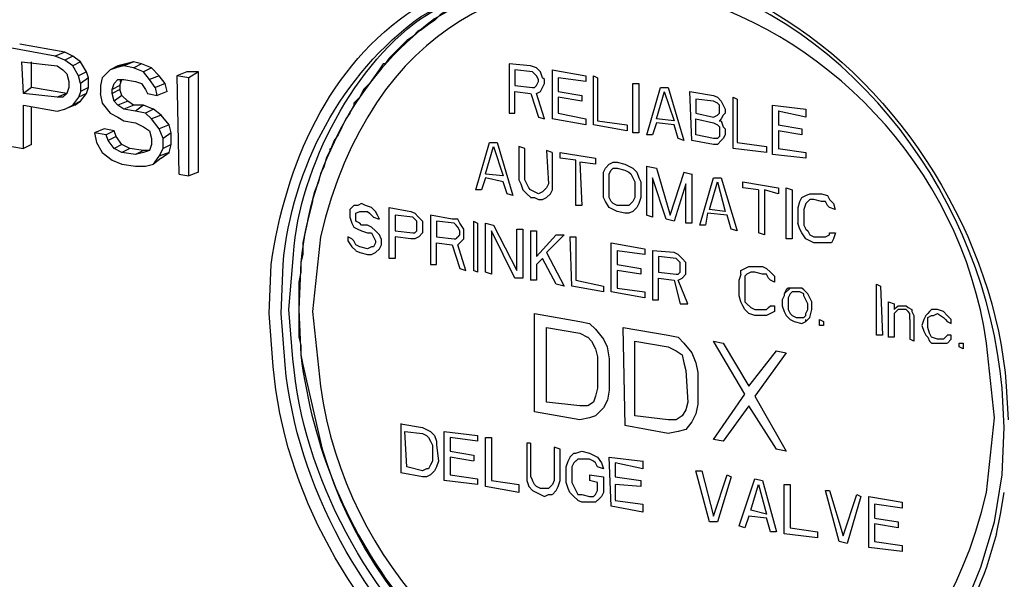
# Model space of a CAD drawing. Units: inches. Extents: x 37 to 559, y 142 to 655.
# Drawn here: x 275 to 305, y 366 to 383 of the extents above; entities that cross this region are included whole.
import ezdxf

# ---------------------------------------------------------------- set-up
doc = ezdxf.new("R2010")
doc.units = ezdxf.units.IN
doc.header["$MEASUREMENT"] = 0

msp = doc.modelspace()

# ---------------------------------------------------------------- linework, layer by layer
for points in [[(288.09, 383.85), (287.91, 383.729), (287.67, 383.609), (287.49, 383.489), (287.31, 383.31), (287.13, 383.189), (286.89, 383.01)], [(286.83, 383.01), (286.65, 382.829), (286.47, 382.709), (285.93, 382.169), (285.81, 381.989)], [(286.892, 383.01), (286.832, 383.01)], [(275.73, 382.229), (274.411, 382.47)], [(276.03, 382.35), (274.65, 382.59)], [(276.031, 382.35), (275.73, 382.229)], [(276.03, 382.109), (275.73, 382.229)], [(276.271, 382.229), (276.03, 382.35)], [(276.271, 382.229), (276.031, 382.109)], [(276.271, 381.93), (276.031, 382.109)], [(276.511, 382.05), (276.271, 382.229)], [(274.71, 382.05), (275.791, 381.93)], [(274.771, 381.09), (274.711, 382.05)], [(275.011, 381.27), (275.011, 382.05)], [(275.791, 381.93), (275.971, 381.81)], [(275.971, 381.81), (276.091, 381.689)], [(276.511, 382.05), (276.271, 381.93)], [(276.451, 381.63), (276.271, 381.93)], [(276.691, 381.75), (276.511, 382.05)], [(277.413, 381.81), (277.172, 381.569)], [(277.651, 381.93), (277.411, 381.81)], [(277.591, 381.869), (277.412, 381.81)], [(277.83, 381.93), (277.59, 381.869)], [(277.892, 381.989), (277.591, 381.869)], [(277.892, 381.989), (277.651, 381.93)], [(278.13, 381.869), (277.831, 381.93)], [(278.131, 382.05), (277.832, 381.93)], [(278.13, 382.05), (277.89, 381.989)], [(278.371, 381.989), (278.13, 382.05)], [(278.431, 381.749), (278.13, 381.869)], [(278.371, 381.989), (278.131, 381.869)], [(278.67, 381.869), (278.371, 381.989)], [(278.671, 381.869), (278.431, 381.749)], [(278.911, 381.63), (278.671, 381.869)], [(285.75, 381.989), (285.63, 381.81), (285.45, 381.569), (285.33, 381.39), (285.15, 381.209), (285.03, 380.97), (284.85, 380.789)], [(285.812, 381.989), (285.752, 381.989)], [(290.25, 381.93), (289.59, 381.989)], [(289.592, 381.989), (289.592, 380.489)], [(290.31, 381.749), (289.77, 381.81)], [(289.772, 381.81), (289.772, 381.33)], [(290.431, 381.869), (290.25, 381.93)], [(290.551, 381.75), (290.431, 381.869)], [(290.91, 381.81), (291.93, 381.63)], [(290.912, 380.31), (290.912, 381.81)], [(276.091, 381.689), (276.151, 381.449)], [(276.691, 381.749), (276.451, 381.63)], [(276.511, 381.39), (276.451, 381.63)], [(276.751, 381.569), (276.511, 381.39)], [(276.751, 381.569), (276.691, 381.749)], [(276.753, 381.27), (276.753, 381.569)], [(277.173, 381.569), (277.113, 381.329)], [(277.531, 381.39), (277.651, 381.51)], [(277.65, 381.51), (277.831, 381.51)], [(277.771, 381.51), (277.711, 381.449)], [(277.712, 381.329), (277.772, 381.51)], [(277.831, 381.51), (278.19, 381.449)], [(278.611, 381.51), (278.431, 381.749)], [(278.911, 381.63), (278.611, 381.51)], [(278.791, 381.27), (278.611, 381.51)], [(279.091, 381.39), (278.911, 381.63)], [(279.811, 381.569), (279.45, 381.629)], [(279.751, 381.749), (279.451, 381.629)], [(279.453, 381.63), (279.513, 378.63)], [(280.11, 381.749), (279.75, 381.749)], [(280.111, 381.749), (279.812, 381.569)], [(279.813, 378.569), (279.813, 381.569)], [(280.113, 378.689), (280.113, 381.75)], [(290.371, 381.689), (290.311, 381.749)], [(290.431, 381.63), (290.371, 381.689)], [(290.491, 381.51), (290.431, 381.63)], [(290.492, 381.449), (290.492, 381.51)], [(290.611, 381.569), (290.551, 381.75)], [(290.671, 381.51), (290.611, 381.569)], [(290.672, 381.39), (290.672, 381.51)], [(291.93, 381.449), (291.09, 381.569)], [(291.092, 381.569), (291.092, 381.149)], [(291.932, 381.63), (291.932, 381.449)], [(292.17, 381.63), (292.29, 381.569)], [(292.172, 380.13), (292.172, 381.63)], [(292.292, 381.569), (292.292, 380.25)], [(275.011, 381.27), (274.771, 381.09)], [(276.09, 381.09), (275.01, 381.27)], [(276.152, 381.27), (276.093, 381.09)], [(276.153, 381.449), (276.153, 381.27)], [(276.751, 381.27), (276.511, 381.149)], [(276.513, 381.149), (276.513, 381.39)], [(276.692, 381.09), (276.752, 381.27)], [(277.113, 381.33), (277.113, 381.09)], [(277.711, 381.329), (277.471, 381.209)], [(277.711, 381.209), (277.471, 381.09)], [(277.473, 381.21), (277.533, 381.39)], [(277.473, 381.09), (277.473, 381.21)], [(277.771, 381.029), (277.711, 381.209)], [(277.713, 381.21), (277.713, 381.33)], [(278.19, 381.449), (278.371, 381.39)], [(278.371, 381.39), (278.491, 381.21)], [(278.491, 381.21), (278.551, 381.09)], [(279.091, 381.39), (278.792, 381.27)], [(278.852, 381.029), (278.792, 381.27)], [(279.151, 381.149), (279.091, 381.39)], [(289.771, 381.329), (290.311, 381.27)], [(290.311, 381.27), (290.37, 381.27)], [(290.372, 381.27), (290.432, 381.329)], [(290.433, 381.329), (290.493, 381.449)], [(290.552, 381.149), (290.612, 381.27)], [(290.612, 381.27), (290.672, 381.39)], [(293.37, 381.39), (293.55, 381.39)], [(293.372, 379.89), (293.372, 381.39)], [(293.552, 381.39), (293.552, 379.89)], [(293.792, 379.83), (294.212, 381.27)], [(294.21, 381.27), (294.45, 381.27)], [(294.451, 381.27), (294.931, 379.649)], [(275.791, 380.97), (274.771, 381.09)], [(275.97, 380.97), (275.79, 380.97)], [(276.091, 381.09), (275.791, 380.97)], [(276.091, 381.09), (275.971, 380.97)], [(276.272, 380.729), (276.452, 380.97)], [(276.691, 381.09), (276.451, 380.97)], [(276.453, 380.97), (276.513, 381.149)], [(276.512, 380.85), (276.692, 381.09)], [(277.112, 381.09), (277.172, 380.79)], [(277.531, 380.85), (277.471, 381.09)], [(277.771, 381.029), (277.531, 380.85)], [(277.951, 380.85), (277.771, 381.029)], [(278.55, 381.089), (278.851, 381.029)], [(279.151, 381.149), (278.852, 381.029)], [(289.771, 381.149), (290.25, 381.089)], [(289.772, 380.489), (289.772, 381.149)], [(290.251, 381.09), (290.491, 380.369)], [(290.432, 381.09), (290.551, 381.149)], [(290.671, 380.31), (290.432, 381.09)], [(291.09, 381.149), (291.81, 381.029)], [(291.811, 380.85), (291.09, 380.97)], [(291.092, 380.97), (291.092, 380.489)], [(291.812, 381.029), (291.812, 380.85)], [(294.092, 380.31), (294.332, 381.149)], [(294.331, 381.149), (294.631, 380.25)], [(295.11, 381.149), (295.83, 381.029)], [(295.172, 379.649), (295.112, 381.149)], [(295.83, 380.85), (295.29, 380.909)], [(295.292, 380.909), (295.292, 380.489)], [(295.831, 381.029), (295.95, 380.97)], [(295.951, 380.97), (296.071, 380.85)], [(296.43, 380.97), (296.55, 380.909)], [(296.432, 379.409), (296.432, 380.97)], [(296.552, 380.909), (296.552, 379.59)], [(274.771, 380.729), (275.791, 380.55)], [(274.771, 379.409), (274.771, 380.729)], [(275.011, 379.529), (275.011, 380.67)], [(275.791, 380.55), (276.03, 380.609)], [(276.331, 380.729), (276.031, 380.609)], [(276.031, 380.609), (276.271, 380.729)], [(276.511, 380.85), (276.271, 380.729)], [(276.333, 380.729), (276.512, 380.85)], [(277.171, 380.789), (277.411, 380.489)], [(277.651, 380.729), (277.531, 380.85)], [(277.831, 380.609), (277.65, 380.729)], [(277.951, 380.85), (277.651, 380.729)], [(278.19, 380.549), (277.831, 380.609)], [(278.131, 380.729), (277.832, 380.609)], [(278.13, 380.729), (277.951, 380.85)], [(278.431, 380.729), (278.13, 380.729)], [(278.431, 380.729), (278.191, 380.55)], [(278.73, 380.609), (278.431, 380.729)], [(278.731, 380.609), (278.491, 380.489)], [(278.971, 380.43), (278.731, 380.609)], [(284.85, 380.729), (284.73, 380.489), (284.61, 380.31), (284.37, 379.829), (284.25, 379.649), (284.13, 379.35)], [(284.853, 380.79), (284.853, 380.729)], [(295.951, 380.789), (295.831, 380.85)], [(296.011, 380.729), (295.951, 380.789)], [(296.011, 380.609), (296.011, 380.729)], [(296.012, 380.55), (296.012, 380.609)], [(296.071, 380.85), (296.131, 380.729)], [(296.131, 380.729), (296.191, 380.609)], [(296.192, 380.609), (296.192, 380.489)], [(297.63, 380.729), (298.65, 380.609)], [(297.632, 379.229), (297.632, 380.729)], [(298.652, 380.609), (298.652, 380.369)], [(277.411, 380.489), (277.651, 380.369)], [(277.65, 380.369), (277.831, 380.249)], [(278.491, 380.489), (278.19, 380.55)], [(278.671, 380.31), (278.491, 380.489)], [(278.971, 380.43), (278.671, 380.31)], [(278.911, 380.01), (278.671, 380.31)], [(279.211, 380.13), (278.971, 380.43)], [(289.59, 380.489), (289.771, 380.489)], [(290.49, 380.369), (290.67, 380.31)], [(291.931, 380.129), (290.911, 380.31)], [(291.09, 380.489), (291.931, 380.31)], [(291.932, 380.31), (291.932, 380.13)], [(294.63, 380.249), (294.09, 380.31)], [(295.291, 380.489), (295.831, 380.369)], [(295.291, 380.31), (295.831, 380.189)], [(295.292, 379.83), (295.292, 380.31)], [(295.83, 380.369), (295.95, 380.43)], [(295.951, 380.43), (296.011, 380.489)], [(296.071, 380.31), (296.011, 380.249)], [(296.012, 380.489), (296.012, 380.55)], [(296.131, 380.43), (296.071, 380.31)], [(296.191, 380.489), (296.132, 380.43)], [(298.65, 380.369), (297.81, 380.55)], [(297.812, 380.55), (297.812, 380.13)], [(277.231, 380.01), (276.931, 379.89)], [(277.53, 379.949), (277.23, 380.01)], [(277.831, 380.249), (278.19, 380.189)], [(278.19, 380.189), (278.431, 380.069)], [(278.431, 380.069), (278.611, 379.949)], [(279.211, 380.13), (278.911, 380.01)], [(279.031, 379.71), (278.911, 380.01)], [(279.271, 379.89), (279.211, 380.13)], [(293.19, 379.949), (292.17, 380.129)], [(292.291, 380.249), (293.19, 380.129)], [(293.192, 380.13), (293.192, 379.949)], [(294.092, 380.189), (293.972, 379.829)], [(294.63, 380.129), (294.09, 380.189)], [(294.751, 379.71), (294.631, 380.13)], [(295.831, 380.189), (295.951, 380.129)], [(295.951, 380.13), (296.011, 380.069)], [(296.01, 380.249), (296.07, 380.249)], [(296.011, 380.069), (296.011, 380.01)], [(296.012, 380.01), (296.012, 379.89)], [(296.071, 380.25), (296.131, 380.069)], [(296.131, 380.069), (296.191, 380.01)], [(296.192, 380.01), (296.192, 379.83)], [(297.81, 380.13), (298.53, 380.01)], [(298.532, 380.01), (298.532, 379.829)], [(277.291, 379.829), (276.931, 379.89)], [(276.933, 379.89), (276.992, 379.59)], [(277.531, 379.949), (277.292, 379.829)], [(277.352, 379.649), (277.292, 379.829)], [(277.591, 379.77), (277.352, 379.649)], [(277.591, 379.77), (277.531, 379.949)], [(277.771, 379.529), (277.591, 379.77)], [(278.611, 379.949), (278.671, 379.71)], [(278.673, 379.71), (278.673, 379.529)], [(279.271, 379.89), (279.031, 379.709)], [(279.033, 379.41), (279.033, 379.71)], [(279.273, 379.529), (279.273, 379.89)], [(293.55, 379.89), (293.371, 379.89)], [(293.97, 379.829), (293.791, 379.829)], [(294.931, 379.649), (294.75, 379.709)], [(295.831, 379.709), (295.291, 379.829)], [(295.95, 379.709), (295.831, 379.709)], [(296.011, 379.77), (295.951, 379.71)], [(296.012, 379.89), (296.012, 379.77)], [(296.131, 379.71), (296.071, 379.649)], [(296.191, 379.829), (296.132, 379.71)], [(298.53, 379.829), (297.811, 379.949)], [(297.812, 379.949), (297.812, 379.409)], [(274.411, 379.47), (274.771, 379.409)], [(275.011, 379.529), (274.771, 379.41)], [(276.991, 379.59), (277.171, 379.289)], [(277.531, 379.409), (277.351, 379.649)], [(277.771, 379.289), (277.53, 379.409)], [(277.771, 379.529), (277.531, 379.409)], [(278.01, 379.409), (277.771, 379.529)], [(278.011, 379.409), (277.771, 379.289)], [(278.431, 379.35), (278.01, 379.409)], [(278.672, 379.529), (278.612, 379.35)], [(278.913, 379.17), (279.032, 379.409)], [(279.271, 379.529), (279.031, 379.409)], [(279.212, 379.29), (279.272, 379.529)], [(284.132, 379.35), (284.132, 379.409)], [(288.572, 378.149), (288.993, 379.59)], [(288.873, 378.63), (289.112, 379.47)], [(288.99, 379.589), (289.23, 379.589)], [(289.111, 379.47), (289.411, 378.569)], [(289.231, 379.59), (289.711, 377.97)], [(290.07, 379.409), (289.891, 379.469)], [(289.892, 379.47), (289.892, 378.449)], [(290.072, 378.449), (290.072, 379.41)], [(295.831, 379.529), (295.17, 379.649)], [(295.95, 379.529), (295.83, 379.529)], [(296.071, 379.649), (295.951, 379.529)], [(297.45, 379.289), (296.431, 379.409)], [(296.55, 379.589), (297.451, 379.47)], [(297.452, 379.47), (297.452, 379.29)], [(297.811, 379.409), (298.65, 379.289)], [(277.171, 379.29), (277.471, 379.05)], [(278.19, 379.229), (277.771, 379.289)], [(278.43, 379.289), (278.19, 379.229)], [(278.431, 379.35), (278.191, 379.229)], [(278.61, 379.35), (278.43, 379.35)], [(278.611, 379.35), (278.431, 379.289)], [(278.971, 379.109), (278.731, 378.93)], [(278.732, 378.93), (278.913, 379.17)], [(279.211, 379.289), (278.911, 379.17)], [(278.972, 379.109), (279.212, 379.29)], [(284.13, 379.35), (284.01, 379.109), (283.95, 378.869), (283.83, 378.63), (283.77, 378.39), (283.65, 378.09), (283.59, 377.85)], [(290.911, 379.289), (290.73, 379.35)], [(290.732, 379.35), (290.792, 378.33)], [(290.912, 378.33), (290.912, 379.29)], [(291.15, 379.289), (292.23, 379.109)], [(291.63, 379.049), (291.15, 379.109)], [(291.152, 379.109), (291.152, 379.29)], [(292.232, 379.109), (292.232, 378.93)], [(298.65, 379.109), (297.63, 379.229)], [(298.652, 379.29), (298.652, 379.109)], [(277.471, 379.05), (277.771, 378.93)], [(277.771, 378.93), (278.19, 378.869)], [(278.19, 378.869), (278.49, 378.869)], [(278.491, 378.869), (278.731, 378.93)], [(291.632, 377.67), (291.632, 379.05)], [(292.23, 378.93), (291.75, 378.989)], [(291.752, 378.989), (291.812, 377.67)], [(292.473, 378.689), (292.532, 378.81)], [(292.531, 378.81), (292.651, 378.93)], [(292.651, 378.93), (292.771, 378.989)], [(292.711, 378.749), (292.771, 378.81)], [(292.77, 378.989), (292.89, 378.989)], [(292.771, 378.81), (292.89, 378.81)], [(292.891, 378.989), (293.13, 378.93)], [(292.891, 378.81), (293.13, 378.749)], [(293.13, 378.93), (293.25, 378.869)], [(293.25, 378.869), (293.371, 378.81)], [(293.371, 378.81), (293.491, 378.689)], [(293.791, 378.869), (294.09, 378.81)], [(293.792, 377.369), (293.792, 378.869)], [(294.091, 378.81), (294.511, 377.37)], [(279.51, 378.629), (279.811, 378.569)], [(280.111, 378.689), (279.812, 378.569)], [(288.873, 378.51), (288.752, 378.149)], [(289.411, 378.569), (288.871, 378.629)], [(289.411, 378.39), (288.871, 378.509)], [(292.472, 378.569), (292.472, 378.689)], [(292.472, 378.09), (292.472, 378.569)], [(292.651, 378.63), (292.711, 378.75)], [(292.652, 378.51), (292.652, 378.63)], [(292.652, 378.029), (292.652, 378.51)], [(293.13, 378.749), (293.25, 378.689)], [(293.25, 378.689), (293.311, 378.63)], [(293.311, 378.63), (293.371, 378.51)], [(293.371, 378.51), (293.431, 378.39)], [(293.491, 378.689), (293.551, 378.51)], [(293.551, 378.51), (293.611, 378.39)], [(294.391, 377.25), (293.971, 378.51)], [(293.972, 378.51), (293.972, 377.31)], [(294.512, 377.37), (294.932, 378.689)], [(294.931, 378.689), (295.17, 378.629)], [(295.172, 378.63), (295.172, 377.13)], [(295.412, 377.069), (295.832, 378.51)], [(295.831, 378.509), (296.07, 378.509)], [(296.071, 378.51), (296.551, 376.89)], [(289.531, 378.029), (289.411, 378.39)], [(289.891, 378.449), (289.951, 378.329)], [(289.951, 378.33), (290.011, 378.149)], [(290.131, 378.329), (290.071, 378.449)], [(290.191, 378.21), (290.131, 378.329)], [(290.25, 378.149), (290.19, 378.21)], [(290.732, 378.21), (290.672, 378.149)], [(290.792, 378.329), (290.732, 378.21)], [(290.912, 378.149), (290.912, 378.329)], [(293.432, 378.39), (293.432, 377.91)], [(293.612, 378.39), (293.612, 377.909)], [(294.992, 378.33), (294.632, 377.189)], [(294.992, 377.13), (294.992, 378.33)], [(295.711, 377.55), (295.952, 378.39)], [(295.951, 378.39), (296.191, 377.489)], [(296.73, 378.39), (297.811, 378.209)], [(297.21, 378.149), (296.73, 378.209)], [(296.732, 378.21), (296.732, 378.39)], [(297.812, 378.21), (297.812, 378.029)], [(298.05, 378.209), (298.23, 378.149)], [(298.052, 376.649), (298.052, 378.21)], [(288.75, 378.149), (288.57, 378.149)], [(289.71, 377.97), (289.53, 378.029)], [(290.011, 378.149), (290.131, 378.029)], [(290.131, 378.029), (290.251, 377.909)], [(290.371, 378.09), (290.25, 378.149)], [(290.25, 377.909), (290.371, 377.909)], [(290.49, 378.029), (290.371, 378.089)], [(290.371, 377.909), (290.49, 377.85)], [(290.61, 378.089), (290.49, 378.029)], [(290.671, 378.149), (290.611, 378.09)], [(290.611, 377.85), (290.731, 377.909)], [(290.731, 377.909), (290.852, 378.029)], [(290.853, 378.029), (290.913, 378.149)], [(292.471, 377.909), (292.471, 378.09)], [(292.531, 377.79), (292.471, 377.909)], [(292.651, 377.909), (292.651, 378.029)], [(292.711, 377.79), (292.651, 377.909)], [(293.432, 377.909), (293.372, 377.789)], [(293.612, 377.909), (293.552, 377.729)], [(297.212, 376.83), (297.212, 378.149)], [(297.811, 378.029), (297.391, 378.149)], [(297.392, 378.149), (297.392, 376.77)], [(298.232, 378.149), (298.232, 376.649)], [(298.472, 377.79), (298.532, 377.909)], [(298.531, 377.909), (298.651, 377.97)], [(298.651, 377.97), (298.771, 378.029)], [(298.77, 378.029), (298.89, 378.029)], [(298.891, 378.029), (299.13, 378.029)], [(299.13, 378.029), (299.311, 377.97)], [(299.311, 377.97), (299.371, 377.85)], [(283.59, 377.789), (283.41, 377.069), (283.35, 376.77), (283.29, 376.529), (283.29, 376.229)], [(283.593, 377.85), (283.593, 377.789)], [(284.853, 377.67), (284.732, 377.55)], [(284.972, 377.67), (284.852, 377.67)], [(285.09, 377.729), (284.97, 377.669)], [(285.21, 377.669), (285.09, 377.729)], [(285.391, 377.609), (285.21, 377.669)], [(285.511, 377.489), (285.391, 377.609)], [(285.931, 377.609), (286.59, 377.489)], [(285.933, 376.05), (285.933, 377.609)], [(290.49, 377.85), (290.61, 377.85)], [(291.811, 377.669), (291.63, 377.669)], [(292.651, 377.609), (292.531, 377.789)], [(292.771, 377.55), (292.65, 377.609)], [(292.771, 377.729), (292.71, 377.789)], [(292.891, 377.669), (292.771, 377.729)], [(293.13, 377.669), (292.891, 377.669)], [(293.25, 377.669), (293.13, 377.669)], [(293.312, 377.729), (293.251, 377.669)], [(293.372, 377.79), (293.312, 377.729)], [(293.491, 377.609), (293.372, 377.489)], [(293.552, 377.729), (293.492, 377.609)], [(298.412, 377.609), (298.472, 377.789)], [(298.412, 377.13), (298.412, 377.609)], [(298.652, 377.729), (298.592, 377.55)], [(298.711, 377.79), (298.651, 377.729)], [(298.771, 377.85), (298.711, 377.789)], [(298.89, 377.85), (298.771, 377.85)], [(299.13, 377.789), (298.891, 377.85)], [(299.25, 377.789), (299.13, 377.789)], [(299.311, 377.67), (299.25, 377.789)], [(299.371, 377.609), (299.311, 377.67)], [(299.371, 377.85), (299.491, 377.729)], [(299.55, 377.549), (299.371, 377.609)], [(299.491, 377.729), (299.551, 377.55)], [(284.731, 377.31), (284.792, 377.13)], [(284.732, 377.55), (284.732, 377.43)], [(284.732, 377.43), (284.732, 377.31)], [(284.911, 377.43), (285.031, 377.489)], [(284.911, 377.189), (284.911, 377.31)], [(284.913, 377.369), (284.913, 377.43)], [(284.913, 377.31), (284.913, 377.37)], [(285.03, 377.489), (285.09, 377.489)], [(285.09, 377.489), (285.271, 377.489)], [(285.271, 377.489), (285.331, 377.43)], [(285.331, 377.43), (285.391, 377.369)], [(285.392, 377.369), (285.452, 377.31)], [(285.451, 377.31), (285.63, 377.249)], [(285.571, 377.369), (285.511, 377.489)], [(285.631, 377.249), (285.571, 377.369)], [(286.65, 377.31), (286.11, 377.369)], [(286.113, 377.37), (286.113, 376.89)], [(286.59, 377.489), (286.71, 377.43)], [(286.71, 377.249), (286.65, 377.31)], [(286.71, 377.43), (286.831, 377.31)], [(286.831, 377.31), (286.951, 377.189)], [(287.851, 377.249), (287.19, 377.369)], [(287.192, 377.37), (287.192, 375.87)], [(292.891, 377.489), (292.771, 377.55)], [(293.13, 377.43), (292.891, 377.489)], [(293.25, 377.43), (293.13, 377.43)], [(293.371, 377.489), (293.251, 377.43)], [(293.971, 377.31), (293.791, 377.369)], [(295.651, 377.43), (295.592, 377.069)], [(296.25, 377.369), (295.65, 377.43)], [(296.19, 377.489), (295.71, 377.549)], [(296.371, 376.949), (296.251, 377.369)], [(298.592, 377.55), (298.592, 377.069)], [(284.791, 377.13), (284.851, 377.01)], [(284.851, 377.01), (284.971, 376.949)], [(285.031, 377.13), (284.911, 377.189)], [(285.09, 377.069), (285.03, 377.13)], [(285.271, 377.069), (285.09, 377.069)], [(285.391, 377.01), (285.271, 377.069)], [(285.511, 376.89), (285.391, 377.01)], [(286.771, 377.189), (286.711, 377.25)], [(286.771, 377.069), (286.771, 377.189)], [(286.772, 377.01), (286.772, 377.069)], [(286.772, 376.89), (286.772, 377.01)], [(286.951, 377.189), (286.951, 377.069)], [(286.952, 377.069), (286.952, 376.949)], [(287.911, 377.129), (287.371, 377.189)], [(287.373, 377.189), (287.373, 376.71)], [(288.03, 377.249), (287.851, 377.249)], [(287.971, 377.069), (287.911, 377.13)], [(288.031, 377.01), (287.971, 377.069)], [(288.091, 377.13), (288.031, 377.249)], [(288.091, 376.89), (288.031, 377.01)], [(288.211, 376.949), (288.091, 377.13)], [(288.51, 377.189), (288.63, 377.129)], [(288.512, 375.689), (288.512, 377.189)], [(288.632, 377.13), (288.632, 375.63)], [(288.871, 377.129), (289.11, 377.069)], [(288.872, 375.63), (288.872, 377.13)], [(289.111, 377.069), (289.831, 375.689)], [(294.63, 377.189), (294.391, 377.249)], [(295.17, 377.129), (294.99, 377.129)], [(295.59, 377.069), (295.411, 377.069)], [(298.471, 376.949), (298.411, 377.13)], [(298.591, 377.069), (298.651, 376.949)], [(284.791, 376.649), (284.67, 376.709)], [(284.671, 376.709), (284.671, 376.59)], [(284.971, 376.949), (285.09, 376.89)], [(285.09, 376.89), (285.271, 376.829)], [(285.271, 376.829), (285.391, 376.829)], [(285.391, 376.83), (285.451, 376.71)], [(285.451, 376.71), (285.511, 376.59)], [(285.631, 376.77), (285.511, 376.89)], [(285.691, 376.649), (285.631, 376.77)], [(286.11, 376.89), (286.65, 376.829)], [(286.59, 376.649), (286.11, 376.709)], [(286.113, 376.71), (286.113, 376.05)], [(286.65, 376.829), (286.71, 376.829)], [(286.711, 376.829), (286.771, 376.89)], [(286.832, 376.709), (286.711, 376.649)], [(286.952, 376.83), (286.833, 376.71)], [(286.953, 376.949), (286.953, 376.829)], [(287.371, 376.709), (287.91, 376.649)], [(287.972, 376.649), (288.031, 376.71)], [(288.033, 376.71), (288.093, 376.77)], [(288.092, 376.77), (288.092, 376.89)], [(288.211, 376.89), (288.211, 376.949)], [(288.212, 376.71), (288.212, 376.89)], [(288.212, 376.649), (288.212, 376.71)], [(289.771, 375.449), (289.051, 376.89)], [(289.052, 376.89), (289.052, 375.569)], [(289.831, 376.949), (290.01, 376.949)], [(289.833, 375.689), (289.833, 376.949)], [(290.012, 376.949), (290.012, 375.449)], [(290.25, 376.89), (290.431, 376.89)], [(290.252, 375.39), (290.252, 376.89)], [(290.432, 376.89), (290.432, 376.109)], [(290.432, 376.109), (291.031, 376.77)], [(291.271, 376.77), (290.731, 376.229)], [(291.03, 376.77), (291.271, 376.77)], [(291.45, 376.709), (291.63, 376.709)], [(291.512, 375.21), (291.452, 376.71)], [(291.632, 376.71), (291.632, 375.39)], [(296.55, 376.89), (296.371, 376.949)], [(297.391, 376.77), (297.21, 376.829)], [(298.531, 376.83), (298.471, 376.949)], [(298.65, 376.649), (298.531, 376.829)], [(298.651, 376.949), (298.711, 376.89)], [(298.71, 376.89), (298.771, 376.77)], [(298.771, 376.77), (298.891, 376.709)], [(298.891, 376.709), (299.13, 376.709)], [(299.13, 376.709), (299.25, 376.709)], [(299.251, 376.709), (299.372, 376.77)], [(299.371, 376.829), (299.55, 376.829)], [(299.372, 376.77), (299.372, 376.829)], [(299.552, 376.829), (299.492, 376.649)], [(284.671, 376.59), (284.792, 376.409)], [(284.791, 376.409), (284.911, 376.29)], [(284.852, 376.59), (284.792, 376.649)], [(284.911, 376.47), (284.851, 376.59)], [(285.03, 376.409), (284.911, 376.47)], [(285.271, 376.35), (285.03, 376.409)], [(285.39, 376.409), (285.271, 376.35)], [(285.451, 376.409), (285.392, 376.409)], [(285.512, 376.529), (285.452, 376.409)], [(285.511, 376.229), (285.631, 376.35)], [(285.513, 376.59), (285.513, 376.529)], [(285.632, 376.35), (285.692, 376.47)], [(285.692, 376.47), (285.692, 376.649)], [(286.71, 376.649), (286.59, 376.649)], [(287.371, 376.529), (287.851, 376.469)], [(287.373, 375.87), (287.373, 376.529)], [(287.852, 376.47), (288.091, 375.749)], [(287.91, 376.649), (287.97, 376.649)], [(288.031, 376.47), (288.091, 376.529)], [(288.271, 375.689), (288.031, 376.47)], [(288.092, 376.529), (288.212, 376.649)], [(292.71, 376.529), (293.73, 376.35)], [(292.712, 375.029), (292.712, 376.529)], [(293.732, 376.35), (293.732, 376.17)], [(298.23, 376.649), (298.05, 376.649)], [(298.771, 376.59), (298.65, 376.649)], [(298.891, 376.529), (298.771, 376.589)], [(299.13, 376.529), (298.891, 376.529)], [(299.31, 376.529), (299.13, 376.529)], [(299.431, 376.529), (299.311, 376.529)], [(299.491, 376.649), (299.432, 376.529)], [(283.29, 376.169), (283.23, 375.93), (283.23, 375.63), (283.17, 375.329), (283.17, 374.489)], [(283.292, 376.229), (283.292, 376.17)], [(284.911, 376.289), (285.03, 376.229)], [(285.03, 376.229), (285.271, 376.169)], [(285.27, 376.169), (285.39, 376.169)], [(285.391, 376.17), (285.511, 376.229)], [(286.11, 376.049), (285.93, 376.049)], [(290.611, 376.05), (290.432, 375.869)], [(291.031, 375.27), (290.611, 376.05)], [(290.731, 376.229), (291.271, 375.21)], [(293.73, 376.169), (292.891, 376.289)], [(292.892, 376.29), (292.892, 375.87)], [(294.63, 376.229), (293.971, 376.289)], [(293.972, 376.29), (293.972, 374.79)], [(294.69, 376.049), (294.15, 376.109)], [(294.152, 376.109), (294.152, 375.63)], [(294.75, 376.169), (294.63, 376.229)], [(294.75, 375.989), (294.69, 376.05)], [(294.871, 376.05), (294.75, 376.17)], [(294.991, 375.93), (294.871, 376.05)], [(287.19, 375.869), (287.371, 375.869)], [(288.09, 375.749), (288.271, 375.689)], [(290.432, 375.87), (290.432, 375.39)], [(292.891, 375.869), (293.61, 375.749)], [(293.612, 375.75), (293.612, 375.569)], [(294.811, 375.93), (294.75, 375.989)], [(294.812, 375.81), (294.812, 375.93)], [(294.812, 375.75), (294.812, 375.81)], [(294.812, 375.63), (294.812, 375.75)], [(294.991, 375.81), (294.991, 375.93)], [(294.992, 375.689), (294.992, 375.81)], [(296.671, 375.689), (296.792, 375.749)], [(296.791, 375.75), (296.911, 375.81)], [(296.91, 375.81), (297.09, 375.81)], [(297.09, 375.81), (297.331, 375.81)], [(297.331, 375.81), (297.451, 375.749)], [(297.45, 375.749), (297.57, 375.63)], [(288.63, 375.629), (288.51, 375.689)], [(289.05, 375.569), (288.871, 375.629)], [(290.01, 375.449), (289.771, 375.449)], [(293.61, 375.569), (292.891, 375.689)], [(292.892, 375.689), (292.892, 375.149)], [(294.15, 375.629), (294.69, 375.569)], [(294.15, 375.449), (294.63, 375.39)], [(294.152, 374.79), (294.152, 375.449)], [(294.69, 375.569), (294.75, 375.569)], [(294.751, 375.569), (294.812, 375.63)], [(294.751, 375.39), (294.871, 375.449)], [(294.872, 375.449), (294.992, 375.569)], [(294.992, 375.569), (294.992, 375.689)], [(296.612, 375.39), (296.672, 375.569)], [(296.671, 375.569), (296.671, 375.689)], [(296.852, 375.569), (296.792, 375.51)], [(296.792, 375.51), (296.792, 375.39)], [(296.971, 375.63), (296.852, 375.569)], [(297.09, 375.629), (296.97, 375.629)], [(297.331, 375.569), (297.09, 375.629)], [(297.451, 375.569), (297.331, 375.569)], [(297.511, 375.449), (297.451, 375.569)], [(297.571, 375.39), (297.511, 375.449)], [(297.571, 375.63), (297.69, 375.51)], [(297.691, 375.51), (297.691, 375.329)], [(290.43, 375.39), (290.25, 375.39)], [(291.271, 375.209), (291.03, 375.27)], [(292.47, 375.029), (291.51, 375.209)], [(291.63, 375.39), (292.47, 375.209)], [(292.472, 375.21), (292.472, 375.029)], [(292.891, 375.149), (293.73, 375.029)], [(294.631, 375.39), (294.811, 374.67)], [(295.051, 374.67), (294.751, 375.39)], [(296.612, 374.909), (296.612, 375.39)], [(296.792, 375.39), (296.792, 374.909)], [(297.69, 375.329), (297.57, 375.39)], [(297.991, 374.97), (298.171, 375.149)], [(298.111, 375.149), (298.051, 375.09)], [(298.171, 375.149), (298.111, 375.149)], [(298.29, 375.149), (298.17, 375.149)], [(298.53, 375.149), (298.291, 375.149)], [(298.59, 375.09), (298.53, 375.149)], [(300.811, 375.27), (300.931, 375.209)], [(300.812, 373.71), (300.812, 375.27)], [(300.932, 375.21), (300.992, 373.71)], [(293.73, 374.85), (292.71, 375.029)], [(293.732, 375.029), (293.732, 374.85)], [(296.671, 374.729), (296.611, 374.909)], [(296.792, 374.909), (296.792, 374.729)], [(297.992, 374.909), (297.932, 374.789)], [(298.052, 375.09), (297.992, 374.97)], [(297.992, 374.97), (297.992, 374.909)], [(298.171, 374.97), (298.111, 374.85)], [(298.112, 374.85), (298.112, 374.729)], [(298.231, 375.029), (298.171, 374.97)], [(298.35, 375.029), (298.23, 375.029)], [(298.47, 375.029), (298.351, 375.029)], [(298.59, 374.97), (298.471, 375.029)], [(298.65, 375.029), (298.59, 375.09)], [(298.591, 374.909), (298.591, 374.97)], [(298.651, 374.79), (298.591, 374.909)], [(298.71, 374.97), (298.65, 375.029)], [(298.771, 374.85), (298.711, 374.97)], [(298.831, 374.729), (298.771, 374.85)], [(293.97, 374.789), (294.15, 374.789)], [(294.811, 374.669), (295.05, 374.669)], [(296.731, 374.609), (296.671, 374.729)], [(296.791, 374.489), (296.73, 374.609)], [(296.791, 374.729), (296.851, 374.67)], [(296.851, 374.67), (296.971, 374.55)], [(296.971, 374.55), (297.09, 374.489)], [(297.451, 374.489), (297.511, 374.55)], [(297.512, 374.55), (297.572, 374.609)], [(297.57, 374.609), (297.69, 374.609)], [(297.692, 374.609), (297.692, 374.43)], [(297.931, 374.609), (297.991, 374.43)], [(297.932, 374.79), (297.932, 374.609)], [(298.111, 374.609), (298.111, 374.489)], [(298.112, 374.729), (298.112, 374.609)], [(298.711, 374.67), (298.651, 374.789)], [(298.712, 374.489), (298.712, 374.67)], [(298.831, 374.609), (298.831, 374.729)], [(298.832, 374.489), (298.832, 374.609)], [(301.171, 374.729), (301.351, 374.669)], [(301.172, 373.649), (301.172, 374.729)], [(301.352, 374.67), (301.352, 374.489)], [(301.352, 374.489), (301.411, 374.55)], [(301.411, 374.55), (301.471, 374.609)], [(301.471, 374.609), (301.59, 374.609)], [(301.591, 374.609), (301.711, 374.609)], [(301.711, 374.609), (301.771, 374.55)], [(301.771, 374.55), (301.891, 374.489)], [(283.17, 374.489), (283.17, 373.649), (283.23, 373.409), (283.23, 373.109), (283.29, 372.81)], [(290.37, 374.369), (291.75, 374.129)], [(290.372, 371.37), (290.372, 374.37)], [(296.911, 374.369), (296.791, 374.489)], [(297.09, 374.31), (296.911, 374.369)], [(297.09, 374.489), (297.331, 374.489)], [(297.331, 374.31), (297.09, 374.31)], [(297.33, 374.489), (297.45, 374.489)], [(297.45, 374.31), (297.33, 374.31)], [(297.571, 374.369), (297.451, 374.31)], [(297.691, 374.43), (297.571, 374.369)], [(297.991, 374.43), (298.051, 374.31)], [(298.051, 374.31), (298.111, 374.25)], [(298.11, 374.249), (298.17, 374.189)], [(298.111, 374.489), (298.171, 374.369)], [(298.171, 374.369), (298.23, 374.31)], [(298.23, 374.31), (298.351, 374.249)], [(298.351, 374.249), (298.47, 374.249)], [(298.47, 374.249), (298.59, 374.249)], [(298.591, 374.249), (298.651, 374.31)], [(298.651, 374.31), (298.651, 374.37)], [(298.652, 374.369), (298.712, 374.489)], [(298.711, 374.189), (298.771, 374.25)], [(298.771, 374.25), (298.832, 374.489)], [(301.411, 374.43), (301.352, 374.369)], [(301.352, 374.369), (301.352, 373.649)], [(301.471, 374.489), (301.411, 374.43)], [(301.59, 374.489), (301.471, 374.489)], [(301.711, 374.489), (301.591, 374.489)], [(301.771, 374.43), (301.71, 374.489)], [(301.831, 374.369), (301.771, 374.43)], [(301.831, 374.189), (301.831, 374.369)], [(301.891, 374.489), (301.891, 374.43)], [(301.891, 374.43), (301.951, 374.31)], [(301.95, 374.31), (301.95, 374.189)], [(302.312, 374.31), (302.252, 374.189)], [(302.371, 374.369), (302.312, 374.31)], [(302.431, 374.43), (302.371, 374.369)], [(302.371, 374.249), (302.491, 374.31)], [(302.371, 374.189), (302.371, 374.25)], [(302.49, 374.489), (302.431, 374.43)], [(302.67, 374.489), (302.49, 374.489)], [(302.491, 374.31), (302.551, 374.31)], [(302.551, 374.31), (302.67, 374.369)], [(302.851, 374.43), (302.671, 374.489)], [(302.671, 374.369), (302.851, 374.249)], [(302.971, 374.31), (302.851, 374.43)], [(302.851, 374.249), (302.911, 374.189)], [(303.091, 374.189), (302.971, 374.31)], [(290.73, 373.949), (291.75, 373.77)], [(290.732, 371.67), (290.732, 373.949)], [(291.75, 374.129), (292.05, 374.069)], [(292.051, 374.069), (292.231, 373.89)], [(293.07, 373.949), (294.45, 373.709)], [(293.132, 370.949), (293.072, 373.949)], [(298.17, 374.189), (298.291, 374.129)], [(298.291, 374.129), (298.53, 374.069)], [(298.53, 374.069), (298.65, 374.129)], [(298.651, 374.13), (298.651, 374.189)], [(298.651, 374.13), (298.711, 374.189)], [(299.07, 374.189), (299.19, 374.129)], [(299.19, 374.009), (299.07, 374.009)], [(299.072, 374.01), (299.072, 374.189)], [(299.192, 374.13), (299.192, 374.01)], [(301.832, 373.59), (301.832, 374.189)], [(301.952, 374.189), (301.952, 373.529)], [(302.19, 374.01), (302.251, 373.829)], [(302.252, 374.189), (302.191, 374.01)], [(302.431, 373.77), (302.371, 373.949)], [(302.372, 374.01), (302.372, 374.189)], [(302.372, 373.949), (302.372, 374.01)], [(302.911, 374.189), (302.971, 374.13)], [(302.971, 374.129), (303.091, 374.069)], [(303.091, 374.069), (303.091, 374.189)], [(291.75, 373.77), (291.99, 373.649)], [(291.991, 373.649), (292.111, 373.529)], [(292.231, 373.89), (292.471, 373.59)], [(294.451, 373.709), (294.75, 373.649)], [(294.751, 373.649), (294.931, 373.47)], [(300.99, 373.709), (300.811, 373.709)], [(301.351, 373.649), (301.17, 373.649)], [(302.251, 373.83), (302.311, 373.71)], [(302.311, 373.71), (302.371, 373.649)], [(302.371, 373.649), (302.431, 373.529)], [(302.49, 373.649), (302.431, 373.77)], [(302.671, 373.59), (302.49, 373.649)], [(302.911, 373.649), (302.851, 373.59)], [(302.972, 373.71), (302.912, 373.649)], [(303.091, 373.709), (302.971, 373.709)], [(303.092, 373.59), (303.092, 373.71)], [(292.111, 373.529), (292.231, 373.29)], [(292.471, 373.59), (292.591, 373.35)], [(292.591, 373.35), (292.651, 372.989)], [(293.43, 373.529), (294.45, 373.35)], [(293.432, 371.25), (293.432, 373.529)], [(294.451, 373.35), (294.69, 373.229)], [(294.931, 373.47), (295.171, 373.17)], [(295.831, 373.529), (296.13, 373.469)], [(296.791, 371.909), (295.831, 373.529)], [(296.131, 373.47), (296.911, 372.149)], [(301.95, 373.529), (301.83, 373.589)], [(302.431, 373.529), (302.49, 373.47)], [(302.49, 373.47), (302.671, 373.47)], [(302.851, 373.59), (302.67, 373.59)], [(302.67, 373.47), (302.91, 373.47)], [(302.911, 373.47), (302.971, 373.47)], [(302.972, 373.47), (303.092, 373.59)], [(303.33, 373.469), (303.45, 373.469)], [(303.45, 373.289), (303.33, 373.35)], [(303.332, 373.35), (303.332, 373.47)], [(303.452, 373.47), (303.452, 373.289)], [(292.231, 373.289), (292.292, 373.05)], [(292.292, 373.05), (292.292, 372.09)], [(294.69, 373.229), (294.871, 373.109)], [(294.871, 373.109), (294.931, 372.869)], [(295.171, 373.17), (295.291, 372.869)], [(296.912, 372.149), (297.751, 373.229)], [(298.051, 373.17), (297.091, 371.85)], [(297.75, 373.229), (298.05, 373.169)], [(292.652, 372.989), (292.652, 372.029)], [(294.931, 372.869), (294.991, 372.63)], [(295.291, 372.869), (295.351, 372.569)], [(294.992, 372.63), (295.052, 371.67)], [(295.352, 372.569), (295.352, 371.609)], [(292.231, 371.85), (292.171, 371.67)], [(292.292, 372.09), (292.232, 371.85)], [(292.652, 372.029), (292.592, 371.729)], [(295.832, 370.529), (296.792, 371.909)], [(297.091, 371.85), (298.051, 370.17)], [(291.75, 371.549), (290.73, 371.669)], [(291.99, 371.549), (291.75, 371.549)], [(292.171, 371.669), (291.991, 371.55)], [(292.592, 371.729), (292.472, 371.489)], [(295.052, 371.67), (294.992, 371.43)], [(295.352, 371.609), (295.292, 371.31)], [(296.912, 371.55), (296.131, 370.47)], [(297.751, 370.229), (296.911, 371.55)], [(291.75, 371.129), (290.37, 371.369)], [(292.231, 371.249), (292.051, 371.189)], [(292.471, 371.489), (292.231, 371.249)], [(294.45, 371.129), (293.43, 371.249)], [(294.871, 371.249), (294.691, 371.13)], [(294.992, 371.43), (294.872, 371.25)], [(295.292, 371.31), (295.171, 371.069)], [(286.291, 371.009), (286.95, 370.89)], [(286.292, 369.51), (286.292, 371.01)], [(292.05, 371.189), (291.75, 371.129)], [(294.45, 370.709), (293.13, 370.949)], [(294.69, 371.129), (294.45, 371.129)], [(295.171, 371.069), (294.991, 370.829)], [(286.41, 370.77), (286.95, 370.709)], [(286.473, 369.689), (286.413, 370.77)], [(286.951, 370.89), (287.07, 370.829)], [(286.951, 370.709), (287.07, 370.649)], [(287.071, 370.829), (287.191, 370.77)], [(287.071, 370.649), (287.131, 370.59)], [(287.191, 370.77), (287.311, 370.649)], [(287.312, 370.649), (287.372, 370.47)], [(287.61, 370.77), (288.63, 370.649)], [(287.612, 369.27), (287.612, 370.77)], [(288.632, 370.649), (288.632, 370.47)], [(294.75, 370.77), (294.45, 370.709)], [(294.991, 370.829), (294.751, 370.77)], [(303.45, 365.31), (303.99, 366.629), (304.41, 368.01), (304.65, 369.449), (304.71, 370.89)], [(287.131, 370.59), (287.191, 370.47)], [(287.191, 370.47), (287.251, 370.35)], [(287.252, 370.35), (287.252, 369.87)], [(287.371, 370.47), (287.371, 370.35)], [(287.373, 370.35), (287.433, 369.87)], [(288.63, 370.47), (287.791, 370.589)], [(287.792, 370.59), (287.792, 370.17)], [(288.87, 370.589), (289.05, 370.589)], [(288.872, 369.09), (288.872, 370.59)], [(289.052, 370.59), (289.052, 369.27)], [(290.25, 370.409), (290.13, 370.409)], [(290.132, 370.41), (290.132, 369.39)], [(290.252, 369.39), (290.252, 370.41)], [(296.13, 370.47), (295.831, 370.529)], [(287.791, 370.169), (288.51, 370.049)], [(288.512, 370.05), (288.512, 369.87)], [(291.15, 370.229), (290.97, 370.289)], [(290.972, 370.29), (290.972, 369.27)], [(291.152, 369.27), (291.152, 370.229)], [(291.451, 369.989), (291.571, 370.109)], [(291.571, 370.109), (291.631, 370.109)], [(291.63, 370.109), (291.81, 370.169)], [(291.811, 370.169), (292.05, 370.109)], [(292.05, 370.109), (292.17, 370.05)], [(292.171, 370.05), (292.291, 369.989)], [(298.05, 370.169), (297.75, 370.229)], [(287.191, 369.75), (287.131, 369.63)], [(287.252, 369.869), (287.192, 369.75)], [(287.433, 369.869), (287.373, 369.689)], [(288.51, 369.869), (287.791, 369.989)], [(287.792, 369.989), (287.792, 369.449)], [(291.332, 369.689), (291.392, 369.869)], [(291.392, 369.869), (291.452, 369.989)], [(291.572, 369.81), (291.512, 369.689)], [(291.631, 369.87), (291.571, 369.81)], [(291.691, 369.93), (291.631, 369.869)], [(291.811, 369.93), (291.69, 369.93)], [(292.05, 369.93), (291.811, 369.93)], [(292.17, 369.869), (292.05, 369.93)], [(292.23, 369.81), (292.171, 369.869)], [(292.292, 369.689), (292.231, 369.81)], [(292.291, 369.989), (292.411, 369.81)], [(292.411, 369.81), (292.471, 369.63)], [(292.65, 369.989), (293.67, 369.869)], [(292.712, 368.489), (292.652, 369.989)], [(293.67, 369.629), (292.831, 369.81)], [(292.832, 369.81), (292.832, 369.39)], [(293.672, 369.87), (293.672, 369.63)], [(286.95, 369.39), (286.291, 369.51)], [(286.95, 369.569), (286.47, 369.689)], [(287.07, 369.629), (286.95, 369.569)], [(287.131, 369.63), (287.071, 369.63)], [(287.191, 369.449), (287.071, 369.39)], [(287.312, 369.569), (287.191, 369.449)], [(287.373, 369.689), (287.312, 369.569)], [(287.791, 369.449), (288.63, 369.329)], [(291.332, 369.21), (291.332, 369.689)], [(291.512, 369.689), (291.512, 369.21)], [(292.05, 369.449), (292.47, 369.39)], [(292.052, 369.27), (292.052, 369.449)], [(292.47, 369.629), (292.291, 369.689)], [(295.291, 369.569), (295.47, 369.569)], [(295.711, 368.01), (295.292, 369.569)], [(295.471, 369.569), (295.832, 368.189)], [(295.832, 368.189), (296.251, 369.449)], [(296.25, 369.449), (296.371, 369.39)], [(287.07, 369.39), (286.95, 369.39)], [(288.63, 369.149), (287.61, 369.27)], [(288.632, 369.33), (288.632, 369.149)], [(289.05, 369.27), (289.891, 369.149)], [(289.892, 369.149), (289.892, 368.909)], [(290.131, 369.39), (290.131, 369.27)], [(290.131, 369.27), (290.191, 369.09)], [(290.312, 369.27), (290.251, 369.39)], [(290.371, 369.149), (290.311, 369.27)], [(290.431, 369.09), (290.371, 369.149)], [(290.912, 369.149), (290.852, 369.09)], [(290.972, 369.27), (290.912, 369.149)], [(291.092, 369.09), (291.152, 369.27)], [(291.391, 369.029), (291.331, 369.209)], [(291.511, 369.209), (291.571, 369.09)], [(292.291, 369.209), (292.05, 369.27)], [(292.292, 368.97), (292.292, 369.21)], [(292.472, 369.39), (292.472, 368.909)], [(292.831, 369.39), (293.61, 369.27)], [(293.61, 369.089), (292.831, 369.149)], [(292.832, 369.149), (292.832, 368.67)], [(293.612, 369.27), (293.612, 369.09)], [(296.372, 369.39), (295.952, 368.01)], [(296.612, 367.89), (297.092, 369.33)], [(296.972, 368.369), (297.211, 369.149)], [(297.09, 369.329), (297.331, 369.27)], [(297.211, 369.149), (297.451, 368.249)], [(297.332, 369.27), (297.751, 367.709)], [(297.99, 369.149), (298.17, 369.149)], [(297.992, 367.649), (297.992, 369.149)], [(298.172, 369.149), (298.172, 367.83)], [(289.89, 368.909), (288.87, 369.089)], [(290.191, 369.09), (290.311, 368.97)], [(290.311, 368.97), (290.431, 368.909)], [(290.55, 369.029), (290.431, 369.09)], [(290.431, 368.909), (290.55, 368.85)], [(290.67, 369.029), (290.55, 369.029)], [(290.55, 368.85), (290.67, 368.789)], [(290.791, 369.029), (290.67, 369.029)], [(290.67, 368.789), (290.79, 368.85)], [(290.851, 369.09), (290.791, 369.029)], [(290.791, 368.85), (290.911, 368.85)], [(290.912, 368.85), (291.031, 368.97)], [(291.032, 368.97), (291.092, 369.09)], [(291.451, 368.909), (291.392, 369.029)], [(291.571, 368.789), (291.451, 368.909)], [(291.571, 369.09), (291.631, 368.97)], [(291.631, 368.97), (291.691, 368.85)], [(291.69, 368.85), (291.811, 368.85)], [(291.811, 368.85), (292.05, 368.789)], [(292.171, 368.789), (292.231, 368.85)], [(292.231, 368.85), (292.292, 368.97)], [(292.472, 368.909), (292.412, 368.789)], [(299.25, 368.97), (299.371, 368.97)], [(299.671, 367.409), (299.251, 368.97)], [(299.371, 368.97), (299.791, 367.59)], [(299.792, 367.59), (300.211, 368.85)], [(300.21, 368.85), (300.331, 368.789)], [(304.471, 367.649), (304.591, 368.249), (304.711, 368.909)], [(291.691, 368.67), (291.571, 368.79)], [(291.811, 368.609), (291.69, 368.669)], [(292.05, 368.609), (291.811, 368.609)], [(292.05, 368.789), (292.17, 368.789)], [(292.23, 368.609), (292.05, 368.609)], [(292.291, 368.67), (292.231, 368.609)], [(292.411, 368.789), (292.292, 368.669)], [(292.831, 368.669), (293.67, 368.549)], [(293.672, 368.55), (293.672, 368.31)], [(300.332, 368.79), (299.912, 367.35)], [(300.57, 368.789), (301.591, 368.609)], [(300.572, 367.229), (300.572, 368.789)], [(301.591, 368.43), (300.75, 368.549)], [(300.752, 368.55), (300.752, 368.13)], [(301.592, 368.609), (301.592, 368.43)], [(293.67, 368.31), (292.71, 368.489)], [(297.45, 368.249), (296.97, 368.369)], [(295.95, 368.01), (295.71, 368.01)], [(296.912, 368.189), (296.792, 367.829)], [(297.45, 368.129), (296.91, 368.189)], [(297.571, 367.709), (297.451, 368.13)], [(300.75, 368.129), (301.471, 368.009)], [(301.471, 367.829), (300.75, 367.949)], [(300.752, 367.949), (300.752, 367.409)], [(301.472, 368.01), (301.472, 367.829)], [(296.791, 367.829), (296.61, 367.89)], [(297.75, 367.709), (297.57, 367.709)], [(299.01, 367.529), (297.99, 367.649)], [(298.17, 367.829), (299.01, 367.709)], [(299.012, 367.71), (299.012, 367.529)], [(299.91, 367.35), (299.67, 367.409)], [(300.75, 367.409), (301.591, 367.289)], [(301.59, 367.109), (300.57, 367.229)], [(301.592, 367.289), (301.592, 367.109)]]:
    msp.add_lwpolyline(points)
for points in [[(304.41, 371.189), (304.41, 371.189), (304.17, 373.47), (304.17, 373.47), (302.57, 384.503), (286.975, 389.864), (283.83, 376.709), (283.83, 376.709), (283.59, 374.43), (283.59, 374.43)], [(304.71, 370.89), (304.71, 370.89), (304.65, 372.089), (304.65, 372.089), (304.094, 377.828), (300.251, 383.182), (294.57, 384.749), (294.57, 384.749), (293.37, 384.989), (293.37, 384.989)], [(282.271, 374.369), (282.271, 374.369), (282.331, 375.869), (282.331, 375.869), (282.75, 378.875), (284.079, 381.965), (286.711, 383.67), (286.711, 383.67), (288.031, 384.39), (288.031, 384.39)], [(282.631, 374.369), (282.631, 374.369), (282.691, 375.869), (282.691, 375.869), (282.955, 378.83), (284.471, 381.677), (286.891, 383.43), (286.891, 383.43), (288.151, 384.149), (288.151, 384.149)], [(282.871, 374.489), (282.871, 374.489), (282.991, 375.93), (282.991, 375.93), (283.094, 378.57), (284.721, 381.819), (286.891, 383.369), (286.891, 383.369), (288.151, 384.149), (288.151, 384.149)], [(288.57, 384.089), (288.57, 384.089), (287.311, 383.369), (287.311, 383.369), (284.894, 381.517), (283.563, 378.932), (283.23, 375.93), (283.23, 375.93), (283.17, 374.489), (283.17, 374.489)], [(296.851, 384.029), (296.851, 384.029), (297.691, 383.55), (297.691, 383.55), (301.586, 381.26), (304.433, 376.626), (304.771, 372.149), (304.771, 372.149), (304.831, 371.13), (304.831, 371.13)], [(299.371, 360.869), (299.371, 360.869), (298.651, 360.569), (298.651, 360.569), (290.822, 357.674), (283.04, 365.161), (282.391, 372.749), (282.391, 372.749), (282.271, 374.369), (282.271, 374.369)], [(299.251, 361.109), (299.251, 361.109), (298.531, 360.81), (298.531, 360.81), (290.853, 358.118), (283.482, 365.387), (282.751, 372.81), (282.751, 372.81), (282.631, 374.369), (282.631, 374.369)], [(299.251, 361.109), (299.251, 361.109), (298.531, 360.869), (298.531, 360.869), (290.931, 358.352), (283.621, 365.747), (282.991, 372.989), (282.991, 372.989), (282.871, 374.489), (282.871, 374.489)], [(283.17, 374.489), (283.17, 374.489), (283.23, 373.109), (283.23, 373.109), (283.608, 370.245), (284.644, 367.679), (286.47, 365.43), (286.47, 365.43), (287.37, 364.35), (287.37, 364.35)], [(283.59, 374.43), (283.59, 374.43), (283.83, 372.149), (283.83, 372.149), (285.393, 361.088), (301.073, 355.774), (304.17, 368.909), (304.17, 368.909), (304.41, 371.189), (304.41, 371.189)], [(283.29, 372.81), (283.29, 372.81), (283.89, 370.229), (283.89, 370.229), (285.502, 364.607), (291.189, 359.753), (297.27, 360.81), (297.27, 360.81), (299.43, 361.529), (299.43, 361.529)], [(304.471, 367.649), (304.471, 367.649), (304.171, 366.63), (304.171, 366.63), (303.249, 364.235), (302.419, 362.992), (300.331, 361.47), (300.331, 361.47), (299.371, 360.869), (299.371, 360.869)]]:
    msp.add_open_spline(points, degree=3, knots=[0, 0, 0, 0, 1, 1, 1, 2, 2, 2, 3, 3, 3, 3])

doc.saveas('drawing.dxf')
